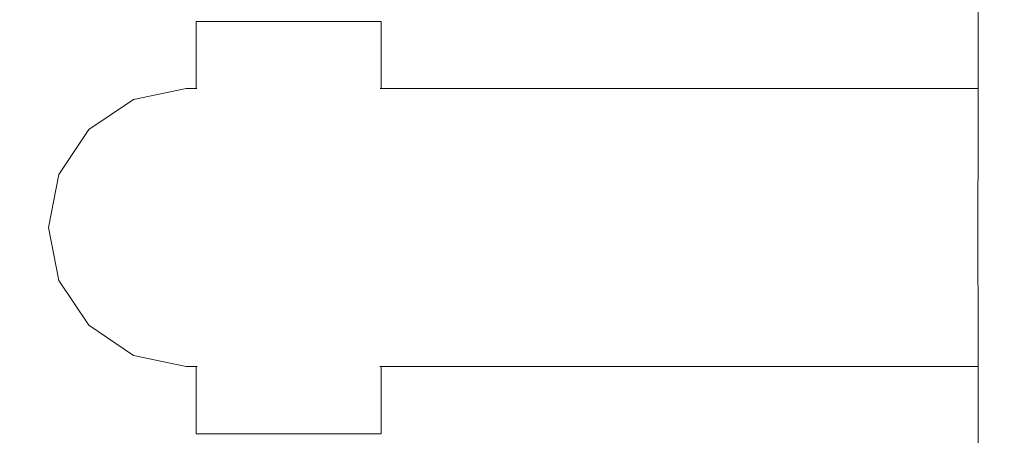
# Model space of a CAD drawing. Extents: x -2484 to -632, y 3163 to 3837.
# Drawn here: x -2373 to -2345, y 3548 to 3560 of the extents above; entities that cross this region are included whole.
import ezdxf

# ---------------------------------------------------------------- set-up
doc = ezdxf.new("R2010")
doc.units = 0
doc.header["$MEASUREMENT"] = 0
doc.linetypes.add('JIS_02_4.0', pattern=[5.5, 4, -1.5])
doc.layers.get('Defpoints').update_dxf_attribs({"color": 250})
doc.layers.add('0-03 wymiary', color=6, linetype='Continuous', lineweight=5)
doc.layers.add('ProfileEdges_Nr_Pióra__7', color=7, linetype='Continuous', lineweight=18)
doc.styles.add('1-25', font='txt', dxfattribs={"height": 7})
doc.dimstyles.new('1-25', dxfattribs={"dimtxt": 7, "dimasz": 0.2, "dimexe": 2, "dimexo": 5, "dimgap": 1.25, "dimtad": 1, "dimdec": 0, "dimrnd": 0.5, "dimtxsty": '1-25', "dimblk": 'BG dim mark', "dimcen": 0, "dimclrd": 256, "dimclre": 8, "dimclrt": 11, "dimadec": 0, "dimazin": 0, "dimtfac": 1, "dimtdec": 0, "dimtix": 1, "dimtmove": 1, "dimatfit": 3, "dimfxl": 0.5, "dimtfill": 1, "dimarcsym": 0})

# ---------------------------------------------------------------- blocks, each defined once
blk = doc.blocks.new('BG dim mark')
for p, q in [((0, -10), (0, 10)), ((10, 0), (-10, 0))]:
    blk.add_line(p, q)
at = {"color": 0, "linetype": 'ByBlock', "const_width": 1.5}
blk.add_lwpolyline([(5, 5), (-5, -5)], dxfattribs=at)
blk = doc.blocks.new('*D23')
at = {"layer": '0-03 wymiary', "color": 8, "linetype": 'JIS_02_4.0', "lineweight": -2, "transparency": 16777216}
for p, q in [((-2398.981, 3496.378), (-2398.981, 3493.878)), ((-2184.913, 3496.378), (-2184.913, 3493.878))]:
    blk.add_line(p, q, dxfattribs=at)
at = {"layer": '0-03 wymiary', "lineweight": -2, "transparency": 16777216}
blk.add_line((-2398.781, 3495.878), (-2185.113, 3495.878), dxfattribs=at)
at = {"layer": 'Defpoints', "color": 0, "transparency": 16777216}
for p in [(-2184.913, 3579.015), (-2398.981, 3539.815), (-2184.913, 3495.878)]:
    blk.add_point(p, dxfattribs=at)
at = {"layer": '0-03 wymiary', "lineweight": -2, "transparency": 16777216, "xscale": 0.2, "yscale": 0.2, "zscale": 0.2, "rotation": 180}
blk.add_blockref('BG dim mark', (-2398.981, 3495.878), dxfattribs=at)
at = {"layer": '0-03 wymiary', "lineweight": -2, "transparency": 16777216, "xscale": 0.2, "yscale": 0.2, "zscale": 0.2}
blk.add_blockref('BG dim mark', (-2184.913, 3495.878), dxfattribs=at)
at = {"layer": '0-03 wymiary', "color": 11, "transparency": 16777216, "insert": (-2291.947, 3500.642), "char_height": 7, "attachment_point": 5, "style": '1-25', "bg_fill": 3, "box_fill_scale": 1.25, "bg_fill_color": 256, "bg_fill_true_color": 13158600, "bg_fill_transparency": 0}
blk.add_mtext('214', dxfattribs=at)

msp = doc.modelspace()

# ---------------------------------------------------------------- dimensions: what is measured, and where the dimension line sits
at = {"layer": '0-03 wymiary'}
dim = msp.add_linear_dim(base=(-2184.913, 3495.878), p1=(-2398.981, 3539.815), p2=(-2184.913, 3579.015), dimstyle='1-25', override={"dimfxlon": 1}, dxfattribs=at)
dim.commit()
dim.dimension.update_dxf_attribs({"geometry": '*D23', "text_midpoint": (-2291.947, 3500.642)})

# ---------------------------------------------------------------- next in the draw order: linework, layer by layer
at = {"layer": 'ProfileEdges_Nr_Pióra__7', "linetype": 'Continuous', "flags": 128}
for points in [[(-2345.444, 3564.794), (-2345.452, 3558.079)], [(-2367.828, 3559.996), (-2367.828, 3558.079)], [(-2367.784, 3559.996), (-2367.828, 3559.996)], [(-2367.672, 3559.996), (-2367.784, 3559.996)], [(-2367.496, 3559.996), (-2367.672, 3559.996)], [(-2367.26, 3559.996), (-2367.496, 3559.996)], [(-2366.971, 3559.996), (-2367.26, 3559.996)], [(-2366.634, 3559.996), (-2366.971, 3559.996)], [(-2366.26, 3559.996), (-2366.634, 3559.996)], [(-2365.858, 3559.996), (-2366.26, 3559.996)], [(-2365.438, 3559.996), (-2365.858, 3559.996)], [(-2365.012, 3559.996), (-2365.438, 3559.996)], [(-2364.59, 3559.996), (-2365.012, 3559.996)], [(-2364.184, 3559.996), (-2364.59, 3559.996)], [(-2363.803, 3559.996), (-2364.184, 3559.996)], [(-2363.458, 3559.996), (-2363.803, 3559.996)], [(-2363.157, 3559.996), (-2363.458, 3559.996)], [(-2362.909, 3559.996), (-2363.157, 3559.996)], [(-2362.719, 3559.996), (-2362.909, 3559.996)], [(-2362.593, 3559.996), (-2362.719, 3559.996)], [(-2362.593, 3559.996), (-2362.535, 3559.996)], [(-2362.535, 3559.996), (-2362.535, 3558.079)], [(-2368.11, 3558.079), (-2369.62, 3557.765)], [(-2367.828, 3558.079), (-2368.11, 3558.079)], [(-2367.817, 3558.079), (-2367.828, 3558.079)], [(-2367.802, 3558.079), (-2367.817, 3558.079)], [(-2362.535, 3558.079), (-2362.559, 3558.079)], [(-2345.452, 3558.079), (-2362.535, 3558.079)], [(-2345.452, 3558.079), (-2345.453, 3557.73)], [(-2369.62, 3557.765), (-2370.897, 3556.9)], [(-2345.453, 3557.73), (-2345.453, 3557.546)], [(-2345.453, 3557.546), (-2345.454, 3556.592)], [(-2370.897, 3556.9), (-2371.749, 3555.615)], [(-2345.454, 3556.592), (-2345.454, 3556.09)], [(-2345.454, 3556.09), (-2345.456, 3554.787)], [(-2371.749, 3555.615), (-2372.048, 3554.102)], [(-2345.456, 3554.787), (-2345.457, 3554.114)], [(-2372.048, 3554.102), (-2371.749, 3552.589)], [(-2345.457, 3554.114), (-2345.457, 3554.102)], [(-2345.457, 3554.102), (-2345.455, 3552.798)], [(-2345.455, 3552.798), (-2345.454, 3552.113)], [(-2371.749, 3552.589), (-2370.897, 3551.303)], [(-2345.454, 3552.113), (-2345.453, 3551.158)], [(-2370.897, 3551.303), (-2369.62, 3550.438)], [(-2345.453, 3551.158), (-2345.453, 3550.657)], [(-2345.453, 3550.657), (-2345.452, 3550.307)], [(-2369.62, 3550.438), (-2368.11, 3550.124)], [(-2368.11, 3550.124), (-2367.828, 3550.124)], [(-2367.828, 3550.124), (-2367.828, 3548.201)], [(-2367.828, 3550.124), (-2367.809, 3550.124)], [(-2367.809, 3550.124), (-2367.793, 3550.124)], [(-2362.568, 3550.124), (-2362.535, 3550.124)], [(-2362.535, 3550.124), (-2362.535, 3548.201)], [(-2362.535, 3550.124), (-2345.452, 3550.124)], [(-2345.452, 3550.307), (-2345.452, 3550.124)], [(-2345.452, 3550.124), (-2345.444, 3543.433)], [(-2367.784, 3548.201), (-2367.828, 3548.201)], [(-2367.784, 3548.201), (-2367.672, 3548.201)], [(-2367.672, 3548.201), (-2367.496, 3548.201)], [(-2367.496, 3548.201), (-2367.26, 3548.201)], [(-2367.26, 3548.201), (-2366.971, 3548.201)], [(-2366.971, 3548.201), (-2366.634, 3548.201)], [(-2366.634, 3548.201), (-2366.26, 3548.201)], [(-2366.26, 3548.201), (-2365.858, 3548.201)], [(-2365.858, 3548.201), (-2365.438, 3548.201)], [(-2365.438, 3548.201), (-2365.012, 3548.201)], [(-2365.012, 3548.201), (-2364.59, 3548.201)], [(-2364.59, 3548.201), (-2364.184, 3548.201)], [(-2364.184, 3548.201), (-2363.803, 3548.201)], [(-2363.803, 3548.201), (-2363.458, 3548.201)], [(-2363.458, 3548.201), (-2363.157, 3548.201)], [(-2363.157, 3548.201), (-2362.909, 3548.201)], [(-2362.909, 3548.201), (-2362.719, 3548.201)], [(-2362.719, 3548.201), (-2362.593, 3548.201)], [(-2362.593, 3548.201), (-2362.535, 3548.201)]]:
    msp.add_lwpolyline(points, dxfattribs=at)

doc.saveas('drawing.dxf')
